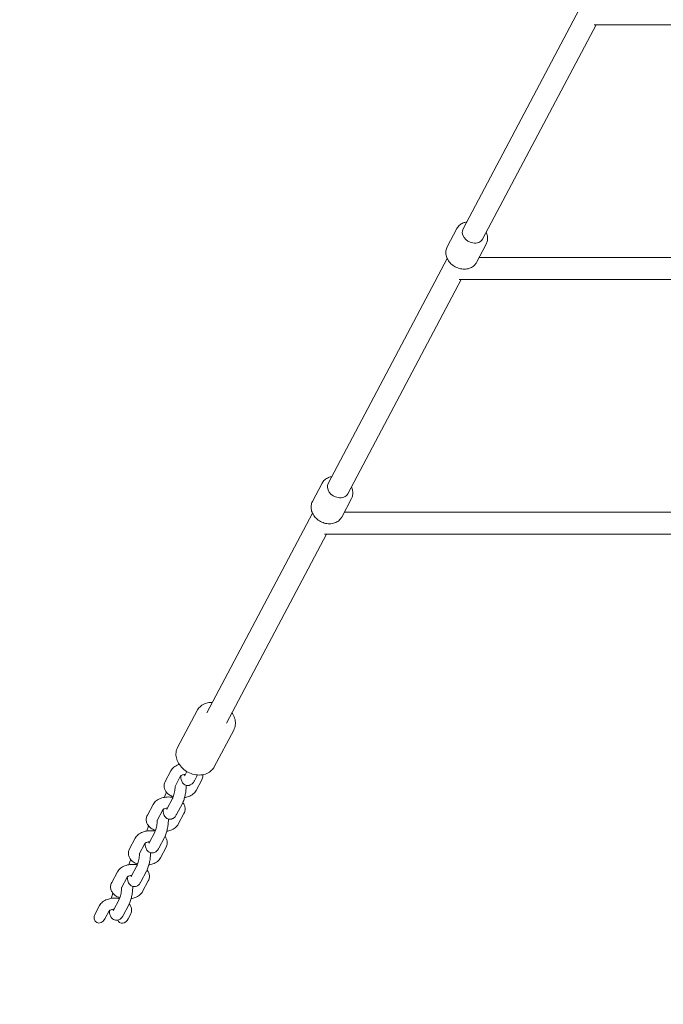
# Model space of a CAD drawing. Units: millimetres. Extents: x -3469 to 7069, y -3839 to 4740.
# Drawn here: x -1009 to -543, y -1676 to -963 of the extents above; entities that cross this region are included whole.
import ezdxf

# ---------------------------------------------------------------- set-up
doc = ezdxf.new("R2010")
doc.units = ezdxf.units.MM
doc.styles.get("Standard").update_dxf_attribs({"font": 'arial.ttf'})
doc.dimstyles.new('Europa 1-50', dxfattribs={"dimscale": 50, "dimtxt": 3.5, "dimasz": 4, "dimexe": 2, "dimexo": 0, "dimgap": 2, "dimtad": 0, "dimlfac": 0.001, "dimzin": 0, "dimdsep": 46, "dimtxsty": 'Standard', "dimcen": 2, "dimadec": 0, "dimazin": 0, "dimtfac": 1, "dimtofl": 0, "dimtmove": 0, "dimatfit": 3, "dimfxl": 5, "dimfxlon": 1, "dimtolj": 1, "dimtzin": 0, "dimarcsym": 0})

# ---------------------------------------------------------------- blocks, each defined once
blk = doc.blocks.new('*D48')
at = {"color": 0, "lineweight": -2, "transparency": 16777216}
for p, q in [((-2451.83, 4374.99), (-2451.83, 4724.99)), ((6481.72, 4374.99), (6481.72, 4724.99)), ((-2251.83, 4624.99), (1588.04, 4624.99)), ((6281.72, 4624.99), (2441.85, 4624.99))]:
    blk.add_line(p, q, dxfattribs=at)
at = {"color": 0, "transparency": 16777216}
for points in [[(-2251.83, 4658.33), (-2251.83, 4591.66), (-2451.83, 4624.99)], [(6281.72, 4658.33), (6281.72, 4591.66), (6481.72, 4624.99)]]:
    blk.add_solid(points, dxfattribs=at)
at = {"color": 0, "transparency": 16777216, "insert": (2014.95, 4624.99), "char_height": 175, "attachment_point": 5}
blk.add_mtext('\\A1;8.93m', dxfattribs=at)
blk = doc.blocks.new('*D49')
at = {"color": 0, "lineweight": -2, "transparency": 16777216}
for p, q in [((-3103.77, 3594.07), (-3453.77, 3594.07)), ((-3353.77, 3394.07), (-3353.77, 665.35)), ((-3353.77, -2917.88), (-3353.77, -189.17)), ((-3103.77, -3117.88), (-3453.77, -3117.88))]:
    blk.add_line(p, q, dxfattribs=at)
at = {"color": 0, "transparency": 16777216}
for points in [[(-3387.11, 3394.07), (-3320.44, 3394.07), (-3353.77, 3594.07)], [(-3387.11, -2917.88), (-3320.44, -2917.88), (-3353.77, -3117.88)]]:
    blk.add_solid(points, dxfattribs=at)
at = {"color": 0, "transparency": 16777216, "insert": (-3353.77, 238.09), "char_height": 175, "attachment_point": 5, "rotation": 90}
blk.add_mtext('\\A1;6.71m', dxfattribs=at)
blk = doc.blocks.new('*D50')
at = {"color": 0, "lineweight": -2, "transparency": 16777216}
for p, q in [((-954.08, 3965.9), (-954.08, 4315.9)), ((4975.69, 3965.98), (4975.69, 4315.9)), ((-754.08, 4215.9), (1584.02, 4215.9)), ((4775.69, 4215.9), (2437.59, 4215.9))]:
    blk.add_line(p, q, dxfattribs=at)
at = {"color": 0, "transparency": 16777216}
for points in [[(-754.08, 4249.23), (-754.08, 4182.57), (-954.08, 4215.9)], [(4775.69, 4249.23), (4775.69, 4182.57), (4975.69, 4215.9)]]:
    blk.add_solid(points, dxfattribs=at)
at = {"color": 0, "transparency": 16777216, "insert": (2010.81, 4215.9), "char_height": 175, "attachment_point": 5}
blk.add_mtext('\\A1;5.93m', dxfattribs=at)
blk = doc.blocks.new('*D52')
at = {"color": 0, "lineweight": -2, "transparency": 16777216}
for p, q in [((-2451.83, 3965.9), (-2451.83, 4315.9)), ((-954.08, 3965.9), (-954.08, 4315.9)), ((-2251.83, 4215.9), (-2082.93, 4215.9)), ((-1154.08, 4215.9), (-1245.84, 4215.9))]:
    blk.add_line(p, q, dxfattribs=at)
at = {"color": 0, "transparency": 16777216}
for points in [[(-2251.83, 4249.23), (-2251.83, 4182.57), (-2451.83, 4215.9)], [(-1154.08, 4249.23), (-1154.08, 4182.57), (-954.08, 4215.9)]]:
    blk.add_solid(points, dxfattribs=at)
at = {"color": 0, "transparency": 16777216, "insert": (-1664.38, 4215.9), "char_height": 175, "attachment_point": 5}
blk.add_mtext('\\A1;1.50m', dxfattribs=at)
blk = doc.blocks.new('*D54')
at = {"color": 0, "lineweight": -2, "transparency": 16777216}
for p, q in [((-2713.82, -1617.53), (-3063.82, -1617.53)), ((-2963.82, -1817.53), (-2963.82, -1949.16)), ((-2963.82, -2917.88), (-2963.82, -2786.25)), ((-2713.82, -3117.88), (-3063.82, -3117.88))]:
    blk.add_line(p, q, dxfattribs=at)
at = {"color": 0, "transparency": 16777216}
for points in [[(-2997.15, -1817.53), (-2930.49, -1817.53), (-2963.82, -1617.53)], [(-2997.15, -2917.88), (-2930.49, -2917.88), (-2963.82, -3117.88)]]:
    blk.add_solid(points, dxfattribs=at)
at = {"color": 0, "transparency": 16777216, "insert": (-2963.82, -2367.71), "char_height": 175, "attachment_point": 5, "rotation": 90}
blk.add_mtext('\\A1;1.50m', dxfattribs=at)
blk = doc.blocks.new('*D55')
at = {"color": 0, "lineweight": -2, "transparency": 16777216}
for p, q in [((-2713.82, 1925.66), (-3063.82, 1925.66)), ((-2963.82, 1725.66), (-2963.82, 580.79)), ((-2963.82, -1417.53), (-2963.82, -272.66)), ((-2713.82, -1617.53), (-3063.82, -1617.53))]:
    blk.add_line(p, q, dxfattribs=at)
at = {"color": 0, "transparency": 16777216}
for points in [[(-2997.15, 1725.66), (-2930.49, 1725.66), (-2963.82, 1925.66)], [(-2997.15, -1417.53), (-2930.49, -1417.53), (-2963.82, -1617.53)]]:
    blk.add_solid(points, dxfattribs=at)
at = {"color": 0, "transparency": 16777216, "insert": (-2963.82, 154.07), "char_height": 175, "attachment_point": 5, "rotation": 90}
blk.add_mtext('\\A1;3.54m', dxfattribs=at)
blk = doc.blocks.new('*D58')
at = {"color": 0, "lineweight": -2, "transparency": 16777216}
for p, q in [((-2451.83, -3209.41), (-2451.83, -3559.41)), ((2451.83, -3209.41), (2451.83, -3559.41)), ((-2251.83, -3459.41), (-430.3, -3459.41)), ((2251.83, -3459.41), (430.3, -3459.41))]:
    blk.add_line(p, q, dxfattribs=at)
at = {"color": 0, "transparency": 16777216}
for points in [[(-2251.83, -3426.08), (-2251.83, -3492.75), (-2451.83, -3459.41)], [(2251.83, -3426.08), (2251.83, -3492.75), (2451.83, -3459.41)]]:
    blk.add_solid(points, dxfattribs=at)
at = {"color": 0, "transparency": 16777216, "insert": (0, -3459.41), "char_height": 175, "attachment_point": 5}
blk.add_mtext('\\A1;4.90m', dxfattribs=at)

msp = doc.modelspace()

# ---------------------------------------------------------------- linework, layer by layer
at = {"color": 0, "linetype": 'Continuous', "lineweight": 0}
for p, q in [((-602.299, -951.447), (-688.402, -1114.262)), ((-592.189, -966.555), (-674.258, -1121.741)), ((-593.578, -966.555), (-214.889, -966.555)), ((-699.856, -1127.363), (-692.818, -1114.055)), ((-678.64, -1138.583), (-671.602, -1125.275)), ((-699.817, -1135.846), (-785.92, -1298.66)), ((-676.721, -1134.954), (-247.395, -1134.954)), ((-689.707, -1150.954), (-771.777, -1306.14)), ((-691.096, -1150.954), (-247.395, -1150.954)), ((-797.374, -1311.762), (-790.336, -1298.454)), ((-776.158, -1322.982), (-769.12, -1309.674)), ((-797.335, -1320.245), (-873.781, -1464.798)), ((-279.901, -1319.353), (-774.239, -1319.353)), ((-787.226, -1335.353), (-859.638, -1472.278)), ((-279.901, -1335.353), (-788.615, -1335.353)), ((-894.925, -1489.806), (-880.849, -1463.189)), ((-868.405, -1503.831), (-854.329, -1477.214)), ((-903.89, -1514.465), (-899.785, -1506.701)), ((-896.818, -1518.204), (-892.729, -1510.472)), ((-889.79, -1510.143), (-888.268, -1507.264)), ((-882.718, -1513.883), (-880.537, -1509.758)), ((-881.522, -1520.926), (-877.416, -1513.163)), ((-916.801, -1538.879), (-912.696, -1531.116)), ((-902.693, -1534.541), (-898.588, -1526.778)), ((-895.621, -1538.281), (-891.516, -1530.518)), ((-909.73, -1542.619), (-905.64, -1534.886)), ((-894.433, -1545.34), (-890.327, -1537.577)), ((-915.605, -1558.956), (-911.499, -1551.193)), ((-929.704, -1563.277), (-925.599, -1555.514)), ((-922.632, -1567.017), (-918.543, -1559.285)), ((-908.533, -1562.696), (-904.427, -1554.932)), ((-907.336, -1569.739), (-903.23, -1561.975)), ((-928.508, -1583.354), (-924.402, -1575.591)), ((-942.607, -1587.676), (-938.502, -1579.913)), ((-921.436, -1587.094), (-917.33, -1579.331)), ((-935.535, -1591.416), (-931.446, -1583.683)), ((-920.239, -1594.137), (-916.133, -1586.374)), ((-941.411, -1607.752), (-937.305, -1599.989)), ((-934.339, -1611.492), (-930.233, -1603.729)), ((-954.565, -1610.286), (-951.405, -1604.311)), ((-947.493, -1614.026), (-944.349, -1608.081)), ((-930.757, -1614.026), (-929.036, -1610.772))]:
    msp.add_line(p, q, dxfattribs=at)
at = {"elevation": 0}
msp.add_lwpolyline([(2365.483, -1112.774, -0.5178853), (948.832, -3117.878), (-948.832, -3117.878, -0.5650349), (-2277.477, -912.232), (-2150.053, -671.286, -0.0787683), (-2103.107, -178.772), (-2103.107, 71.908, -0.3269566), (-1443.711, 1968.265), (-1181.685, 2249.782, -0.4195753), (1135.997, 3514.065), (1320.391, 3514.065, -0.2749846), (3097.448, 2960.928)], format="xyb", dxfattribs=at)
at = {"color": 0, "linetype": 'Continuous', "lineweight": 0, "extrusion": (-2.32255e-16, 1.10934e-31, -1)}
msp.add_ellipse((-681.33, -1118.001), major_axis=(-7.072, 3.74), ratio=0.7787972, start_param=-1.9614868, end_param=0, dxfattribs=at)
at = {"color": 0, "linetype": 'Continuous', "lineweight": 0, "extrusion": (-2.40162e-16, -3.4255e-17, -1)}
for centre in [(-681.33, -1118.001), (-778.848, -1302.4)]:
    msp.add_ellipse(centre, major_axis=(7.072, -3.74), ratio=0.7787972, start_param=0, end_param=1.1801058, dxfattribs=at)
at = {"color": 0, "linetype": 'Continuous', "lineweight": 0, "extrusion": (-2.32255e-16, 1.60237e-31, -1)}
msp.add_ellipse((-778.848, -1302.4), major_axis=(-7.072, 3.74), ratio=0.7787972, start_param=-1.9614868, end_param=0, dxfattribs=at)
at = {"color": 0, "linetype": 'Continuous', "lineweight": 0}
for centre, start_param in [((-951.029, -1612.156), -1.5707963), ((-934.293, -1612.156), -0.5896693)]:
    msp.add_ellipse(centre, major_axis=(-2.401, -4.54), ratio=0.7787972, start_param=start_param, end_param=1.5707963, dxfattribs=at)
for points, knots in [([(-692.818, -1114.055), (-692.342, -1113.156), (-691.703, -1112.346), (-690.161, -1110.967), (-689.253, -1110.408), (-687.483, -1109.673), (-686.644, -1109.444), (-685.785, -1109.312)], [3.53228314, 3.53228314, 3.53228314, 3.53228314, 3.81315337, 3.81315337, 4.1040727, 4.1040727, 4.34139686, 4.34139686, 4.34139686, 4.34139686]), ([(-671.641, -1116.792), (-671.235, -1117.642), (-670.936, -1118.538), (-670.561, -1120.569), (-670.548, -1121.717), (-670.911, -1123.68), (-671.197, -1124.509), (-671.602, -1125.275)], [5.86476208, 5.86476208, 5.86476208, 5.86476208, 6.12203582, 6.12203582, 6.43440922, 6.43440922, 6.6738758, 6.6738758, 6.6738758, 6.6738758]), ([(-699.856, -1127.363), (-700.331, -1128.262), (-700.641, -1129.247), (-700.913, -1131.297), (-700.863, -1132.363), (-700.418, -1134.512), (-699.997, -1135.591), (-698.817, -1137.664), (-698.036, -1138.649), (-696.2, -1140.407), (-695.136, -1141.175), (-692.836, -1142.405), (-691.599, -1142.867), (-689.072, -1143.426), (-687.782, -1143.525), (-685.293, -1143.327), (-684.09, -1143.039), (-681.944, -1142.092), (-680.988, -1141.457), (-679.57, -1140.052), (-679.045, -1139.35), (-678.64, -1138.583)], [2.7509022, 2.7509022, 2.7509022, 2.7509022, 3.0317724, 3.0317724, 3.3226917, 3.3226917, 3.6367, 3.6367, 3.9713842, 3.9713842, 4.3155063, 4.3155063, 4.6616742, 4.6616742, 5.0059353, 5.0059353, 5.3406548, 5.3406548, 5.6530282, 5.6530282, 5.8924948, 5.8924948, 5.8924948, 5.8924948]), ([(-790.336, -1298.454), (-789.861, -1297.555), (-789.221, -1296.745), (-787.679, -1295.366), (-786.771, -1294.807), (-785.002, -1294.072), (-784.162, -1293.843), (-783.303, -1293.711)], [3.53228314, 3.53228314, 3.53228314, 3.53228314, 3.81315337, 3.81315337, 4.1040727, 4.1040727, 4.34139686, 4.34139686, 4.34139686, 4.34139686]), ([(-769.159, -1301.191), (-768.753, -1302.041), (-768.454, -1302.937), (-768.08, -1304.968), (-768.067, -1306.116), (-768.429, -1308.079), (-768.715, -1308.908), (-769.12, -1309.674)], [5.86476208, 5.86476208, 5.86476208, 5.86476208, 6.12203582, 6.12203582, 6.43440922, 6.43440922, 6.6738758, 6.6738758, 6.6738758, 6.6738758]), ([(-797.374, -1311.762), (-797.85, -1312.661), (-798.159, -1313.646), (-798.431, -1315.696), (-798.381, -1316.762), (-797.937, -1318.91), (-797.516, -1319.99), (-796.335, -1322.063), (-795.555, -1323.048), (-793.718, -1324.806), (-792.654, -1325.574), (-790.354, -1326.804), (-789.117, -1327.266), (-786.59, -1327.825), (-785.301, -1327.924), (-782.811, -1327.726), (-781.609, -1327.438), (-779.462, -1326.491), (-778.506, -1325.856), (-777.088, -1324.451), (-776.564, -1323.749), (-776.158, -1322.982)], [2.7509022, 2.7509022, 2.7509022, 2.7509022, 3.0317724, 3.0317724, 3.3226917, 3.3226917, 3.6367, 3.6367, 3.9713842, 3.9713842, 4.3155063, 4.3155063, 4.6616742, 4.6616742, 5.0059353, 5.0059353, 5.3406548, 5.3406548, 5.6530282, 5.6530282, 5.8924948, 5.8924948, 5.8924948, 5.8924948]), ([(-869.772, -1457.216), (-870.216, -1457.212), (-870.659, -1457.226), (-872.622, -1457.376), (-874.106, -1457.726), (-876.761, -1458.876), (-877.944, -1459.655), (-879.7, -1461.378), (-880.349, -1462.244), (-880.849, -1463.189)], [2.15565999, 2.15565999, 2.15565999, 2.15565999, 2.25149272, 2.25149272, 2.58382283, 2.58382283, 2.89845536, 2.89845536, 3.14159265, 3.14159265, 3.14159265, 3.14159265]), ([(-854.329, -1477.214), (-853.739, -1476.098), (-853.359, -1474.874), (-853.04, -1472.319), (-853.114, -1470.988), (-853.703, -1468.308), (-854.245, -1466.961), (-855.183, -1465.362), (-855.399, -1465.026), (-855.628, -1464.696)], [0, 0, 0, 0, 0.28690073, 0.28690073, 0.58309419, 0.58309419, 0.89943929, 0.89943929, 0.98593267, 0.98593267, 0.98593267, 0.98593267]), ([(-894.925, -1489.806), (-895.515, -1490.921), (-895.896, -1492.146), (-896.215, -1494.701), (-896.141, -1496.032), (-895.552, -1498.712), (-895.009, -1500.059), (-893.498, -1502.635), (-892.511, -1503.856), (-890.196, -1506.031), (-888.862, -1506.979), (-885.989, -1508.496), (-884.448, -1509.065), (-881.309, -1509.755), (-879.712, -1509.879), (-876.633, -1509.644), (-875.148, -1509.294), (-872.493, -1508.144), (-871.31, -1507.365), (-869.554, -1505.642), (-868.905, -1504.776), (-868.405, -1503.831)], [3.1415927, 3.1415927, 3.1415927, 3.1415927, 3.4284934, 3.4284934, 3.7246868, 3.7246868, 4.0410319, 4.0410319, 4.3736882, 4.3736882, 4.7130517, 4.7130517, 5.0537469, 5.0537469, 5.3930854, 5.3930854, 5.7254155, 5.7254155, 6.040048, 6.040048, 6.2831853, 6.2831853, 6.2831853, 6.2831853]), ([(-893.785, -1502.092), (-893.964, -1502.151), (-894.142, -1502.213), (-895.509, -1502.722), (-896.631, -1503.319), (-898.473, -1504.812), (-899.234, -1505.661), (-899.785, -1506.701)], [8.36860198, 8.36860198, 8.36860198, 8.36860198, 8.42467835, 8.42467835, 8.80360514, 8.80360514, 9.12715477, 9.12715477, 9.12715477, 9.12715477]), ([(-889.356, -1509.321), (-889.71, -1509.349), (-890.055, -1509.396), (-890.793, -1509.54), (-891.174, -1509.646), (-891.806, -1509.878), (-892.063, -1510.002), (-892.441, -1510.223), (-892.57, -1510.321), (-892.71, -1510.446), (-892.736, -1510.481), (-892.736, -1510.481)], [7.9877152, 7.9877152, 7.9877152, 7.9877152, 8.1776469, 8.1776469, 8.4183036, 8.4183036, 8.6430172, 8.6430172, 8.8499017, 8.8499017, 9.0224954, 9.0224954, 9.0224954, 9.0224954]), ([(-882.718, -1513.883), (-883.028, -1514.468), (-883.365, -1515.023), (-884.145, -1515.906), (-884.468, -1516.224), (-885.155, -1516.696), (-885.426, -1516.855), (-886.234, -1517.207), (-886.851, -1517.373), (-888.05, -1517.384), (-888.594, -1517.292), (-889.568, -1516.943), (-889.995, -1516.692), (-890.754, -1516.1), (-891.056, -1515.755), (-891.62, -1514.973), (-891.819, -1514.552), (-892.269, -1513.399), (-892.395, -1512.724), (-892.55, -1511.479), (-892.585, -1510.924), (-892.596, -1510.346)], [2.5439346, 2.5439346, 2.5439346, 2.5439346, 2.8104978, 2.8104978, 2.9526476, 2.9526476, 3.0264761, 3.0264761, 3.1393489, 3.1393489, 3.2246966, 3.2246966, 3.309603, 3.309603, 3.4117562, 3.4117562, 3.5572426, 3.5572426, 3.8409837, 3.8409837, 4.0622203, 4.0622203, 4.0622203, 4.0622203]), ([(-889.79, -1510.143), (-889.861, -1510.276), (-889.914, -1510.356), (-889.918, -1510.361), (-889.918, -1510.361), (-889.918, -1510.361)], [2.54393463, 2.54393463, 2.54393463, 2.54393463, 2.71876374, 2.71876374, 2.72456686, 2.72456686, 2.72456686, 2.72456686]), ([(-877.416, -1513.163), (-876.991, -1512.359), (-876.702, -1511.437), (-876.598, -1510.175), (-876.594, -1509.866), (-876.611, -1509.559)], [5.98556211, 5.98556211, 5.98556211, 5.98556211, 6.23552549, 6.23552549, 6.31554468, 6.31554468, 6.31554468, 6.31554468]), ([(-903.89, -1514.465), (-904.315, -1515.268), (-904.605, -1516.19), (-904.751, -1517.966), (-904.662, -1518.802), (-904.201, -1520.392), (-903.821, -1521.136), (-902.796, -1522.577), (-902.114, -1523.232), (-900.434, -1524.473), (-899.394, -1524.998), (-898.214, -1525.425), (-898.131, -1525.454), (-898.048, -1525.482)], [2.8439695, 2.8439695, 2.8439695, 2.8439695, 3.0939328, 3.0939328, 3.3080827, 3.3080827, 3.5331077, 3.5331077, 3.8074229, 3.8074229, 4.1551294, 4.1551294, 4.1812837, 4.1812837, 4.1812837, 4.1812837]), ([(-896.709, -1517.998), (-896.712, -1518.156), (-896.718, -1518.32), (-896.75, -1519.002), (-896.798, -1519.566), (-896.943, -1520.78), (-897.044, -1521.432), (-897.289, -1522.729), (-897.434, -1523.372), (-897.743, -1524.548), (-897.907, -1525.084), (-898.214, -1525.955), (-898.359, -1526.306), (-898.519, -1526.644), (-898.555, -1526.717), (-898.588, -1526.778)], [7.3139488, 7.3139488, 7.3139488, 7.3139488, 7.4011138, 7.4011138, 7.6621115, 7.6621115, 7.9412445, 7.9412445, 8.224689, 8.224689, 8.4992115, 8.4992115, 8.7468149, 8.7468149, 8.8271199, 8.8271199, 8.8271199, 8.8271199]), ([(-888.711, -1517.232), (-888.693, -1518.039), (-888.723, -1518.887), (-888.874, -1520.816), (-889.014, -1521.91), (-889.384, -1524.045), (-889.61, -1525.085), (-890.143, -1527.095), (-890.451, -1528.059), (-891.018, -1529.497), (-891.251, -1530.018), (-891.516, -1530.518)], [7.1976226, 7.1976226, 7.1976226, 7.1976226, 7.5072622, 7.5072622, 7.8774129, 7.8774129, 8.2331042, 8.2331042, 8.59918, 8.59918, 8.8271199, 8.8271199, 8.8271199, 8.8271199]), ([(-898.244, -1526.013), (-898.717, -1525.922), (-899.196, -1525.852), (-900.954, -1525.668), (-902.254, -1525.675), (-904.804, -1525.969), (-906.052, -1526.255), (-908.42, -1527.137), (-909.542, -1527.733), (-911.384, -1529.226), (-912.146, -1530.075), (-912.696, -1531.116)], [7.5343733, 7.5343733, 7.5343733, 7.5343733, 7.6757576, 7.6757576, 8.0501039, 8.0501039, 8.4246784, 8.4246784, 8.8036051, 8.8036051, 9.1271548, 9.1271548, 9.1271548, 9.1271548]), ([(-904.332, -1525.934), (-904.062, -1524.92), (-903.756, -1523.962), (-903.29, -1522.781), (-903.167, -1522.49), (-903.037, -1522.207)], [5.09353474, 5.09353474, 5.09353474, 5.09353474, 5.45758733, 5.45758733, 5.58133763, 5.58133763, 5.58133763, 5.58133763]), ([(-889.881, -1526.107), (-888.887, -1525.944), (-887.916, -1525.694), (-885.797, -1524.905), (-884.676, -1524.309), (-882.833, -1522.816), (-882.072, -1521.966), (-881.522, -1520.926)], [4.98800475, 4.98800475, 4.98800475, 4.98800475, 5.2830857, 5.2830857, 5.66201248, 5.66201248, 5.98556211, 5.98556211, 5.98556211, 5.98556211]), ([(-890.327, -1537.577), (-889.902, -1536.773), (-889.613, -1535.852), (-889.467, -1534.076), (-889.556, -1533.24), (-890.016, -1531.65), (-890.396, -1530.905), (-890.961, -1530.111), (-891.069, -1529.971), (-891.179, -1529.835)], [5.98556211, 5.98556211, 5.98556211, 5.98556211, 6.23552549, 6.23552549, 6.44967533, 6.44967533, 6.6747004, 6.6747004, 6.72491014, 6.72491014, 6.72491014, 6.72491014]), ([(-916.801, -1538.879), (-917.227, -1539.683), (-917.516, -1540.604), (-917.662, -1542.38), (-917.573, -1543.216), (-917.113, -1544.806), (-916.733, -1545.551), (-915.707, -1546.991), (-915.026, -1547.646), (-913.345, -1548.887), (-912.305, -1549.413), (-911.125, -1549.839), (-911.042, -1549.868), (-910.959, -1549.897)], [2.8439695, 2.8439695, 2.8439695, 2.8439695, 3.0939328, 3.0939328, 3.3080827, 3.3080827, 3.5331077, 3.5331077, 3.8074229, 3.8074229, 4.1551294, 4.1551294, 4.1812837, 4.1812837, 4.1812837, 4.1812837]), ([(-902.267, -1533.736), (-902.621, -1533.763), (-902.967, -1533.81), (-903.705, -1533.954), (-904.085, -1534.061), (-904.717, -1534.293), (-904.974, -1534.416), (-905.353, -1534.637), (-905.482, -1534.735), (-905.621, -1534.861), (-905.648, -1534.896), (-905.648, -1534.896)], [7.9877152, 7.9877152, 7.9877152, 7.9877152, 8.1776469, 8.1776469, 8.4183036, 8.4183036, 8.6430172, 8.6430172, 8.8499017, 8.8499017, 9.0224954, 9.0224954, 9.0224954, 9.0224954]), ([(-895.621, -1538.281), (-895.931, -1538.866), (-896.268, -1539.421), (-897.048, -1540.305), (-897.371, -1540.623), (-898.057, -1541.095), (-898.328, -1541.253), (-899.137, -1541.606), (-899.754, -1541.771), (-900.953, -1541.782), (-901.497, -1541.691), (-902.471, -1541.341), (-902.897, -1541.09), (-903.657, -1540.498), (-903.959, -1540.154), (-904.523, -1539.371), (-904.722, -1538.951), (-905.172, -1537.797), (-905.298, -1537.123), (-905.453, -1535.881), (-905.488, -1535.328), (-905.499, -1534.754)], [2.5439346, 2.5439346, 2.5439346, 2.5439346, 2.8104978, 2.8104978, 2.9526476, 2.9526476, 3.0264761, 3.0264761, 3.1393489, 3.1393489, 3.2246966, 3.2246966, 3.309603, 3.309603, 3.4117562, 3.4117562, 3.5572426, 3.5572426, 3.8409837, 3.8409837, 4.0610804, 4.0610804, 4.0610804, 4.0610804]), ([(-902.693, -1534.541), (-902.764, -1534.675), (-902.817, -1534.754), (-902.821, -1534.759), (-902.821, -1534.759), (-902.821, -1534.759)], [2.54393463, 2.54393463, 2.54393463, 2.54393463, 2.71876374, 2.71876374, 2.72456686, 2.72456686, 2.72456686, 2.72456686]), ([(-917.239, -1550.333), (-916.971, -1549.325), (-916.666, -1548.372), (-916.202, -1547.196), (-916.079, -1546.905), (-915.949, -1546.622)], [5.09535945, 5.09535945, 5.09535945, 5.09535945, 5.45758733, 5.45758733, 5.58133763, 5.58133763, 5.58133763, 5.58133763]), ([(-909.62, -1542.412), (-909.623, -1542.57), (-909.629, -1542.735), (-909.662, -1543.417), (-909.709, -1543.981), (-909.854, -1545.194), (-909.955, -1545.847), (-910.2, -1547.143), (-910.345, -1547.786), (-910.654, -1548.963), (-910.818, -1549.498), (-911.126, -1550.37), (-911.27, -1550.72), (-911.43, -1551.058), (-911.467, -1551.131), (-911.499, -1551.193)], [7.3139488, 7.3139488, 7.3139488, 7.3139488, 7.4011138, 7.4011138, 7.6621115, 7.6621115, 7.9412445, 7.9412445, 8.224689, 8.224689, 8.4992115, 8.4992115, 8.7468149, 8.7468149, 8.8271199, 8.8271199, 8.8271199, 8.8271199]), ([(-901.623, -1541.628), (-901.604, -1542.44), (-901.633, -1543.294), (-901.786, -1545.231), (-901.925, -1546.324), (-902.295, -1548.459), (-902.521, -1549.499), (-903.055, -1551.509), (-903.363, -1552.473), (-903.93, -1553.911), (-904.163, -1554.432), (-904.427, -1554.932)], [7.195281, 7.195281, 7.195281, 7.195281, 7.5072622, 7.5072622, 7.8774129, 7.8774129, 8.2331042, 8.2331042, 8.59918, 8.59918, 8.8271199, 8.8271199, 8.8271199, 8.8271199]), ([(-902.793, -1550.522), (-901.799, -1550.359), (-900.827, -1550.108), (-898.709, -1549.319), (-897.587, -1548.723), (-895.745, -1547.23), (-894.983, -1546.381), (-894.433, -1545.34)], [4.98800475, 4.98800475, 4.98800475, 4.98800475, 5.2830857, 5.2830857, 5.66201248, 5.66201248, 5.98556211, 5.98556211, 5.98556211, 5.98556211]), ([(-901.621, -1541.695), (-901.603, -1541.68), (-901.586, -1541.665), (-901.568, -1541.65), (-901.565, -1541.647), (-901.562, -1541.644)], [5.668287621, 5.668287621, 5.668287621, 5.668287621, 5.708309009, 5.708309009, 5.716782201, 5.716782201, 5.716782201, 5.716782201]), ([(-911.149, -1550.411), (-911.621, -1550.32), (-912.099, -1550.25), (-913.857, -1550.067), (-915.157, -1550.073), (-917.706, -1550.367), (-918.955, -1550.653), (-921.323, -1551.535), (-922.445, -1552.131), (-924.287, -1553.624), (-925.049, -1554.474), (-925.599, -1555.514)], [7.5345727, 7.5345727, 7.5345727, 7.5345727, 7.6757576, 7.6757576, 8.0501039, 8.0501039, 8.4246784, 8.4246784, 8.8036051, 8.8036051, 9.1271548, 9.1271548, 9.1271548, 9.1271548]), ([(-903.23, -1561.975), (-902.805, -1561.172), (-902.516, -1560.25), (-902.37, -1558.474), (-902.459, -1557.638), (-902.919, -1556.048), (-903.299, -1555.304), (-903.865, -1554.51), (-903.972, -1554.369), (-904.083, -1554.233)], [5.98556211, 5.98556211, 5.98556211, 5.98556211, 6.23552549, 6.23552549, 6.44967533, 6.44967533, 6.6747004, 6.6747004, 6.72501749, 6.72501749, 6.72501749, 6.72501749]), ([(-915.17, -1558.134), (-915.524, -1558.162), (-915.869, -1558.209), (-916.608, -1558.352), (-916.988, -1558.459), (-917.62, -1558.691), (-917.877, -1558.815), (-918.255, -1559.035), (-918.385, -1559.134), (-918.524, -1559.259), (-918.551, -1559.294), (-918.551, -1559.294)], [7.9877152, 7.9877152, 7.9877152, 7.9877152, 8.1776469, 8.1776469, 8.4183036, 8.4183036, 8.6430172, 8.6430172, 8.8499017, 8.8499017, 9.0224954, 9.0224954, 9.0224954, 9.0224954]), ([(-908.533, -1562.696), (-908.842, -1563.281), (-909.18, -1563.836), (-909.96, -1564.719), (-910.283, -1565.037), (-910.969, -1565.509), (-911.24, -1565.668), (-912.048, -1566.02), (-912.665, -1566.186), (-913.864, -1566.197), (-914.408, -1566.105), (-915.382, -1565.755), (-915.809, -1565.505), (-916.568, -1564.913), (-916.871, -1564.568), (-917.435, -1563.786), (-917.634, -1563.365), (-918.084, -1562.211), (-918.209, -1561.537), (-918.365, -1560.292), (-918.399, -1559.736), (-918.411, -1559.159)], [2.5439346, 2.5439346, 2.5439346, 2.5439346, 2.8104978, 2.8104978, 2.9526476, 2.9526476, 3.0264761, 3.0264761, 3.1393489, 3.1393489, 3.2246966, 3.2246966, 3.309603, 3.309603, 3.4117562, 3.4117562, 3.5572426, 3.5572426, 3.8409837, 3.8409837, 4.0622203, 4.0622203, 4.0622203, 4.0622203]), ([(-915.605, -1558.956), (-915.675, -1559.089), (-915.728, -1559.168), (-915.732, -1559.173), (-915.732, -1559.173), (-915.732, -1559.173)], [2.54393463, 2.54393463, 2.54393463, 2.54393463, 2.71876374, 2.71876374, 2.72456686, 2.72456686, 2.72456686, 2.72456686]), ([(-929.704, -1563.277), (-930.13, -1564.081), (-930.419, -1565.003), (-930.565, -1566.778), (-930.476, -1567.615), (-930.016, -1569.205), (-929.636, -1569.949), (-928.61, -1571.389), (-927.929, -1572.045), (-926.248, -1573.286), (-925.208, -1573.811), (-924.028, -1574.238), (-923.945, -1574.267), (-923.862, -1574.295)], [2.8439695, 2.8439695, 2.8439695, 2.8439695, 3.0939328, 3.0939328, 3.3080827, 3.3080827, 3.5331077, 3.5331077, 3.8074229, 3.8074229, 4.1551294, 4.1551294, 4.1812837, 4.1812837, 4.1812837, 4.1812837]), ([(-922.523, -1566.811), (-922.526, -1566.968), (-922.532, -1567.133), (-922.565, -1567.815), (-922.612, -1568.379), (-922.757, -1569.592), (-922.858, -1570.245), (-923.103, -1571.541), (-923.248, -1572.185), (-923.557, -1573.361), (-923.721, -1573.897), (-924.029, -1574.768), (-924.173, -1575.118), (-924.333, -1575.457), (-924.37, -1575.53), (-924.402, -1575.591)], [7.3139488, 7.3139488, 7.3139488, 7.3139488, 7.4011138, 7.4011138, 7.6621115, 7.6621115, 7.9412445, 7.9412445, 8.224689, 8.224689, 8.4992115, 8.4992115, 8.7468149, 8.7468149, 8.8271199, 8.8271199, 8.8271199, 8.8271199]), ([(-914.525, -1566.045), (-914.507, -1566.851), (-914.537, -1567.699), (-914.688, -1569.629), (-914.828, -1570.723), (-915.198, -1572.858), (-915.424, -1573.898), (-915.958, -1575.907), (-916.266, -1576.872), (-916.833, -1578.309), (-917.066, -1578.831), (-917.33, -1579.331)], [7.1976226, 7.1976226, 7.1976226, 7.1976226, 7.5072622, 7.5072622, 7.8774129, 7.8774129, 8.2331042, 8.2331042, 8.59918, 8.59918, 8.8271199, 8.8271199, 8.8271199, 8.8271199]), ([(-924.052, -1574.809), (-924.524, -1574.719), (-925.002, -1574.649), (-926.76, -1574.465), (-928.06, -1574.472), (-930.609, -1574.765), (-931.858, -1575.052), (-934.226, -1575.933), (-935.348, -1576.53), (-937.19, -1578.023), (-937.952, -1578.872), (-938.502, -1579.913)], [7.5345727, 7.5345727, 7.5345727, 7.5345727, 7.6757576, 7.6757576, 8.0501039, 8.0501039, 8.4246784, 8.4246784, 8.8036051, 8.8036051, 9.1271548, 9.1271548, 9.1271548, 9.1271548]), ([(-930.142, -1574.731), (-929.874, -1573.724), (-929.569, -1572.77), (-929.105, -1571.594), (-928.982, -1571.303), (-928.852, -1571.02)], [5.09535945, 5.09535945, 5.09535945, 5.09535945, 5.45758733, 5.45758733, 5.58133763, 5.58133763, 5.58133763, 5.58133763]), ([(-915.696, -1574.92), (-914.702, -1574.757), (-913.73, -1574.507), (-911.612, -1573.718), (-910.49, -1573.121), (-908.648, -1571.628), (-907.886, -1570.779), (-907.336, -1569.739)], [4.98800475, 4.98800475, 4.98800475, 4.98800475, 5.2830857, 5.2830857, 5.66201248, 5.66201248, 5.98556211, 5.98556211, 5.98556211, 5.98556211]), ([(-928.073, -1582.532), (-928.427, -1582.56), (-928.772, -1582.607), (-929.511, -1582.751), (-929.891, -1582.858), (-930.523, -1583.089), (-930.78, -1583.213), (-931.158, -1583.434), (-931.288, -1583.532), (-931.427, -1583.657), (-931.454, -1583.693), (-931.454, -1583.693)], [7.9877152, 7.9877152, 7.9877152, 7.9877152, 8.1776469, 8.1776469, 8.4183036, 8.4183036, 8.6430172, 8.6430172, 8.8499017, 8.8499017, 9.0224954, 9.0224954, 9.0224954, 9.0224954]), ([(-916.133, -1586.374), (-915.708, -1585.57), (-915.419, -1584.648), (-915.273, -1582.873), (-915.362, -1582.036), (-915.822, -1580.447), (-916.202, -1579.702), (-916.767, -1578.908), (-916.875, -1578.767), (-916.986, -1578.631)], [5.98556211, 5.98556211, 5.98556211, 5.98556211, 6.23552549, 6.23552549, 6.44967533, 6.44967533, 6.6747004, 6.6747004, 6.72501749, 6.72501749, 6.72501749, 6.72501749]), ([(-942.607, -1587.676), (-943.033, -1588.48), (-943.322, -1589.401), (-943.468, -1591.177), (-943.379, -1592.013), (-942.918, -1593.603), (-942.539, -1594.347), (-941.513, -1595.788), (-940.832, -1596.443), (-939.151, -1597.684), (-938.111, -1598.21), (-936.931, -1598.636), (-936.848, -1598.665), (-936.765, -1598.693)], [2.8439695, 2.8439695, 2.8439695, 2.8439695, 3.0939328, 3.0939328, 3.3080827, 3.3080827, 3.5331077, 3.5331077, 3.8074229, 3.8074229, 4.1551294, 4.1551294, 4.1812837, 4.1812837, 4.1812837, 4.1812837]), ([(-921.436, -1587.094), (-921.745, -1587.679), (-922.083, -1588.234), (-922.863, -1589.117), (-923.185, -1589.435), (-923.872, -1589.907), (-924.143, -1590.066), (-924.951, -1590.418), (-925.568, -1590.584), (-926.767, -1590.595), (-927.311, -1590.503), (-928.285, -1590.154), (-928.712, -1589.903), (-929.471, -1589.311), (-929.774, -1588.966), (-930.338, -1588.184), (-930.537, -1587.763), (-930.987, -1586.61), (-931.112, -1585.935), (-931.268, -1584.69), (-931.302, -1584.135), (-931.314, -1583.558)], [2.5439346, 2.5439346, 2.5439346, 2.5439346, 2.8104978, 2.8104978, 2.9526476, 2.9526476, 3.0264761, 3.0264761, 3.1393489, 3.1393489, 3.2246966, 3.2246966, 3.309603, 3.309603, 3.4117562, 3.4117562, 3.5572426, 3.5572426, 3.8409837, 3.8409837, 4.0622203, 4.0622203, 4.0622203, 4.0622203]), ([(-928.508, -1583.354), (-928.578, -1583.487), (-928.631, -1583.567), (-928.635, -1583.572), (-928.635, -1583.572), (-928.635, -1583.572)], [2.54393463, 2.54393463, 2.54393463, 2.54393463, 2.71876374, 2.71876374, 2.72456686, 2.72456686, 2.72456686, 2.72456686]), ([(-943.045, -1599.129), (-942.777, -1598.122), (-942.471, -1597.169), (-942.008, -1595.992), (-941.884, -1595.702), (-941.755, -1595.418)], [5.09535945, 5.09535945, 5.09535945, 5.09535945, 5.45758733, 5.45758733, 5.58133763, 5.58133763, 5.58133763, 5.58133763]), ([(-935.426, -1591.209), (-935.429, -1591.367), (-935.435, -1591.532), (-935.468, -1592.213), (-935.515, -1592.777), (-935.66, -1593.991), (-935.761, -1594.644), (-936.006, -1595.94), (-936.151, -1596.583), (-936.46, -1597.759), (-936.624, -1598.295), (-936.932, -1599.166), (-937.076, -1599.517), (-937.236, -1599.855), (-937.273, -1599.928), (-937.305, -1599.989)], [7.3139488, 7.3139488, 7.3139488, 7.3139488, 7.4011138, 7.4011138, 7.6621115, 7.6621115, 7.9412445, 7.9412445, 8.224689, 8.224689, 8.4992115, 8.4992115, 8.7468149, 8.7468149, 8.8271199, 8.8271199, 8.8271199, 8.8271199]), ([(-927.428, -1590.444), (-927.41, -1591.25), (-927.44, -1592.098), (-927.591, -1594.028), (-927.731, -1595.121), (-928.101, -1597.256), (-928.327, -1598.296), (-928.861, -1600.306), (-929.169, -1601.27), (-929.736, -1602.708), (-929.969, -1603.229), (-930.233, -1603.729)], [7.1976226, 7.1976226, 7.1976226, 7.1976226, 7.5072622, 7.5072622, 7.8774129, 7.8774129, 8.2331042, 8.2331042, 8.59918, 8.59918, 8.8271199, 8.8271199, 8.8271199, 8.8271199]), ([(-928.599, -1599.319), (-927.605, -1599.155), (-926.633, -1598.905), (-924.515, -1598.116), (-923.393, -1597.52), (-921.551, -1596.027), (-920.789, -1595.178), (-920.239, -1594.137)], [4.98800475, 4.98800475, 4.98800475, 4.98800475, 5.2830857, 5.2830857, 5.66201248, 5.66201248, 5.98556211, 5.98556211, 5.98556211, 5.98556211]), ([(-936.955, -1599.208), (-937.427, -1599.117), (-937.905, -1599.047), (-939.663, -1598.863), (-940.963, -1598.87), (-943.512, -1599.164), (-944.761, -1599.45), (-947.129, -1600.332), (-948.251, -1600.928), (-950.093, -1602.421), (-950.855, -1603.27), (-951.405, -1604.311)], [7.5345727, 7.5345727, 7.5345727, 7.5345727, 7.6757576, 7.6757576, 8.0501039, 8.0501039, 8.4246784, 8.4246784, 8.8036051, 8.8036051, 9.1271548, 9.1271548, 9.1271548, 9.1271548]), ([(-929.036, -1610.772), (-928.611, -1609.968), (-928.322, -1609.047), (-928.176, -1607.271), (-928.265, -1606.435), (-928.725, -1604.845), (-929.105, -1604.101), (-929.67, -1603.306), (-929.778, -1603.166), (-929.889, -1603.029)], [5.98556211, 5.98556211, 5.98556211, 5.98556211, 6.23552549, 6.23552549, 6.44967533, 6.44967533, 6.6747004, 6.6747004, 6.72501749, 6.72501749, 6.72501749, 6.72501749]), ([(-940.976, -1606.931), (-941.33, -1606.958), (-941.675, -1607.005), (-942.414, -1607.149), (-942.794, -1607.256), (-943.426, -1607.488), (-943.683, -1607.611), (-944.061, -1607.832), (-944.19, -1607.931), (-944.33, -1608.056), (-944.357, -1608.091), (-944.357, -1608.091)], [7.9877152, 7.9877152, 7.9877152, 7.9877152, 8.1776469, 8.1776469, 8.4183036, 8.4183036, 8.6430172, 8.6430172, 8.8499017, 8.8499017, 9.0224954, 9.0224954, 9.0224954, 9.0224954]), ([(-934.339, -1611.492), (-934.648, -1612.077), (-934.986, -1612.632), (-935.766, -1613.516), (-936.088, -1613.834), (-936.775, -1614.306), (-937.046, -1614.464), (-937.854, -1614.817), (-938.471, -1614.983), (-939.67, -1614.993), (-940.214, -1614.902), (-941.188, -1614.552), (-941.615, -1614.301), (-942.374, -1613.709), (-942.677, -1613.365), (-943.241, -1612.582), (-943.44, -1612.162), (-943.889, -1611.008), (-944.015, -1610.334), (-944.17, -1609.089), (-944.205, -1608.533), (-944.217, -1607.956)], [2.5439346, 2.5439346, 2.5439346, 2.5439346, 2.8104978, 2.8104978, 2.9526476, 2.9526476, 3.0264761, 3.0264761, 3.1393489, 3.1393489, 3.2246966, 3.2246966, 3.309603, 3.309603, 3.4117562, 3.4117562, 3.5572426, 3.5572426, 3.8409837, 3.8409837, 4.0622203, 4.0622203, 4.0622203, 4.0622203]), ([(-941.411, -1607.752), (-941.481, -1607.886), (-941.534, -1607.965), (-941.538, -1607.97), (-941.538, -1607.97), (-941.538, -1607.97)], [2.54393463, 2.54393463, 2.54393463, 2.54393463, 2.71876374, 2.71876374, 2.72456686, 2.72456686, 2.72456686, 2.72456686])]:
    msp.add_open_spline(points, degree=3, knots=knots, dxfattribs=at)
for points in [[(-892.64, -1510.383), (-892.625, -1510.387), (-892.61, -1510.391), (-892.595, -1510.395)], [(-888.71, -1517.281), (-888.694, -1517.268), (-888.679, -1517.255), (-888.666, -1517.244)], [(-905.551, -1534.798), (-905.533, -1534.802), (-905.516, -1534.807), (-905.498, -1534.812)], [(-918.454, -1559.196), (-918.439, -1559.2), (-918.424, -1559.204), (-918.41, -1559.208)], [(-914.524, -1566.094), (-914.508, -1566.08), (-914.494, -1566.068), (-914.481, -1566.057)], [(-931.357, -1583.595), (-931.342, -1583.598), (-931.327, -1583.602), (-931.313, -1583.606)], [(-927.427, -1590.492), (-927.411, -1590.479), (-927.397, -1590.467), (-927.384, -1590.455)]]:
    msp.add_open_spline(points, degree=3, dxfattribs=at)

# ---------------------------------------------------------------- dimensions: what is measured, and where the dimension line sits
for base, p1, p2, picture, middle in [((6481.723, 4624.995), (-2451.832, -1614.878, 0), (6481.723, -1762.437, 0), '*D48', (2014.946, 4624.995)), ((-2451.832, 4215.899), (-954.082, -1611.122), (-2451.832, -1614.878, 0), '*D52', (-1664.383, 4215.899)), ((4975.695, 4215.899), (-954.082, -1611.122), (4975.695, -889.065, 114.812), '*D50', (2010.806, 4215.899))]:
    dim = msp.add_linear_dim(base=base, p1=p1, p2=p2, dimstyle='Europa 1-50', override={"dimpost": 'm'})
    dim.commit()
    dim.dimension.update_dxf_attribs({"geometry": picture, "text_midpoint": middle, "dimtype": 160})
for base, p1, p2, picture, middle in [((-3353.773, -3117.878), (597.852, 3594.065, 0), (-948.832, -3117.878, 0), '*D49', (-3353.773, 238.093)), ((-2963.821, -1617.533), (482.754, 1925.663), (-952.947, -1617.533), '*D55', (-2963.821, 154.065))]:
    dim = msp.add_linear_dim(base=base, p1=p1, p2=p2, angle=90, dimstyle='Europa 1-50', override={"dimpost": 'm'})
    dim.commit()
    dim.dimension.update_dxf_attribs({"geometry": picture, "text_midpoint": middle, "dimtype": 160})
dim = msp.add_linear_dim(base=(-2963.821, -3117.878), p1=(-952.947, -1617.533), p2=(-948.832, -3117.878, 0), angle=90, dimstyle='Europa 1-50', override={"dimpost": 'm'})
dim.commit()
dim.dimension.update_dxf_attribs({"geometry": '*D54', "text_midpoint": (-2963.821, -2367.706)})
dim = msp.add_linear_dim(base=(2451.832, -3459.412), p1=(-2451.832, -1614.878, 0), p2=(2451.832, -1614.878, 0), dimstyle='Europa 1-50', override={"dimpost": 'm'})
dim.commit()
dim.dimension.update_dxf_attribs({"geometry": '*D58', "text_midpoint": (0, -3459.412)})

doc.saveas('drawing.dxf')
